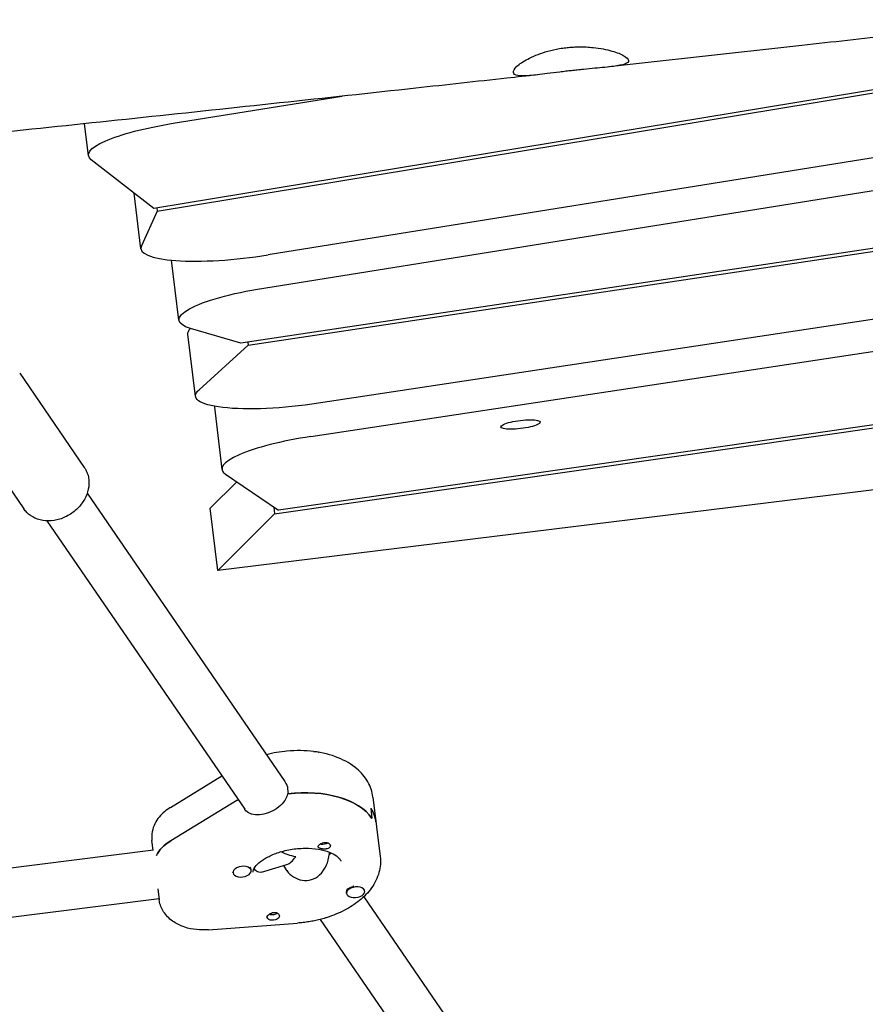
# Model space of a CAD drawing. Units: millimetres. Extents: x -10132 to 10924, y -8103 to 7518.
# Drawn here: x 4721 to 4998, y -1647 to -1324 of the extents above; entities that cross this region are included whole.
import ezdxf

# ---------------------------------------------------------------- set-up
doc = ezdxf.new("R2010")
doc.units = ezdxf.units.MM
doc.header["$LTSCALE"] = 20
doc.linetypes.add('HIDDEN', pattern=[9.525, 6.35, -3.175])
doc.layers.add('2d', color=230, linetype='Continuous')
doc.layers.add('CSA-No-EncroachmentZone_Hatch', color=20, linetype='HIDDEN')

msp = doc.modelspace()

# ---------------------------------------------------------------- hatches: boundary and pattern name
at = {"layer": 'CSA-No-EncroachmentZone_Hatch'}
h = msp.add_hatch(dxfattribs=at)
h.set_pattern_fill('ANSI31', color=256, scale=100)
h.set_pattern_definition([(307.875, (-5250.7, -6236.8), (250.6193, 194.926), [])])
h.paths.add_polyline_path([(5105.2, 5612.09), (4675.54, 5665.16), (4135.58, 5651.53), (4368.87, 7517.82), (5898.66, 7326.6), (5665.5, 5461.28)])
edge = h.paths.add_edge_path()
edge.add_arc((-5566.41, -4434.37), 1830, 262.82156, 279.93424, ccw=False)
edge.add_line((-5795.09, -6250.03), (-6219.77, -6196.54))
edge.add_arc((-6030.8, -4376.32), 1830, 245.81572, 264.07281, ccw=False)
edge.add_line((-6780.5, -6045.71), (-7013.72, -7911.51))
edge.add_line((-7013.72, -7911.51), (-5483.93, -8102.73))
edge.add_line((-5483.93, -8102.73), (-5250.69, -6236.8))

# ---------------------------------------------------------------- linework, layer by layer
at = {"layer": '2d'}
for p, q in [((5901.02, -1198.24), (4765.11, -1385.55)), ((4766.24, -1386.43), (5903.15, -1198.95)), ((5922.06, -1221.42), (4802.57, -1400.83)), ((4801.14, -1411.67), (5829.92, -1246.79)), ((4816.64, -1460.38), (5690.54, -1328.03)), ((4771.47, -1357.65), (4826.89, -1348.76)), ((4743.69, -1368.22), (4742.41, -1357.79)), ((5685.53, -1358.27), (4805.95, -1484.52)), ((4804.72, -1485.75), (5683.12, -1359.67)), ((5239.94, -1362.82), (4793.64, -1429.73)), ((4796.02, -1430.42), (5240.07, -1363.85)), ((4765.11, -1385.55), (4744.59, -1369.59)), ((4760.88, -1398.78), (4758.64, -1380.52)), ((5271.68, -1380.93), (4819.1, -1449.48)), ((4766.24, -1386.43), (4761.04, -1397.85)), ((4766.11, -1385.39), (4766.24, -1386.43)), ((4773.36, -1422.25), (4770.94, -1402.54)), ((5607.48, -1403.44), (4786.1, -1504.29)), ((4778.8, -1447.22), (4776.29, -1426.82)), ((4793.64, -1429.73), (4777.17, -1424.93)), ((4779.94, -1445.03), (4796.02, -1430.42)), ((4795.9, -1429.39), (4796.02, -1430.42)), ((4721.12, -1439.64), (4742.32, -1470.56)), ((4784.97, -1450.78), (4787.47, -1471.18)), ((4701.33, -1453.21), (4722.53, -1484.13)), ((4792.3, -1475.23), (4783.59, -1483.89)), ((4788.6, -1472.71), (4805.95, -1484.52)), ((4743.26, -1479), (4808.11, -1573.57)), ((4786.1, -1504.29), (4783.59, -1483.89)), ((4804.45, -1483.5), (4804.72, -1485.75)), ((4730.07, -1488.05), (4794.91, -1582.62)), ((4804.72, -1485.75), (4786.1, -1504.29)), ((4770.56, -1582.03), (4787.43, -1571.71)), ((4809.01, -1575.92), (4809.21, -1577.54)), ((4836.97, -1578.68), (4839.36, -1598.1)), ((4792.29, -1579.76), (4770.67, -1592.98)), ((4836.25, -1582.36), (4836.65, -1585.6)), ((4764.89, -1596.06), (4764.5, -1592.87)), ((4765.03, -1596.05), (4588.23, -1618.2)), ((4822.78, -1597.33), (4822.71, -1596.72)), ((4800.45, -1603.26), (4808.76, -1600.74)), ((4807.59, -1601.1), (4808.67, -1602.69)), ((4791.09, -1603.45), (4791.07, -1603.29)), ((4797.05, -1602.72), (4797.01, -1602.4)), ((4766.44, -1608.73), (4766.88, -1612.29)), ((4828.31, -1610.21), (4828.27, -1609.89)), ((4833.99, -1611.3), (4967.12, -1805.46)), ((4834.26, -1609.48), (4834.22, -1609.16)), ((4592.35, -1633.81), (4766.84, -1611.94)), ((4783.1, -1622.15), (4812.28, -1619.96)), ((4819.69, -1618.75), (4953.92, -1814.51))]:
    msp.add_line(p, q, dxfattribs=at)
at = {"layer": '2d', "extrusion": (0, 0, -1)}
for centre, major_axis, ratio, start_param, end_param in [((4778.43, -1363.96), (-34.74, -4.27), 0.206428, -0.204359, 1.394585), ((4808.1, -1417.98), (-34.74, -4.27), 0.206428, -0.448018, 1.394585), ((4811.03, -1422.56), (-34.74, -4.27), 0.206428, 0, 0.248748), ((4813.54, -1442.95), (-34.74, -4.27), 0.206428, -1.706322, 0.284125), ((4885.38, -1456.44), (-6.45, -0.79), 0.206428, -1.545456, 1.596137), ((4885.38, -1456.44), (6.45, 0.79), 0.206428, -1.545456, 1.596137), ((4817.42, -1565.45), (2.98, 0.37), 0.579048, -1.46247, -0.781264), ((4811.07, -1593.36), (27.3, 3.35), 0.579048, -1.567669, -0.292049), ((4810.67, -1590.12), (27.3, 3.35), 0.579048, -2.236563, -2.213365), ((4810.67, -1590.12), (27.3, 3.35), 0.579048, -0.292049, 0), ((4781.37, -1599.01), (-15.88, -1.95), 0.579048, 0.335574, 0.905029), ((4821.02, -1594.75), (1.99, 0.24), 0.579048, -2.697043, -2.166399), ((4820.82, -1593.13), (-1.76, -0.22), 0.579048, -1.952351, -0.787041), ((4820.82, -1593.13), (-1.76, -0.22), 0.579048, -2.401293, -1.952351), ((4821.02, -1594.75), (1.99, 0.24), 0.579048, 0.011504, 0.542149), ((4810.87, -1591.74), (-10.1, 3.55), 0.567121, -1.844562, -1.354659), ((4831.24, -1609.52), (-2.98, -0.37), 0.579048, 0, 1.368253), ((4804.3, -1617.87), (-1.99, -0.24), 0.579048, -1.862845, 0.542149), ((4804.1, -1616.25), (-1.76, -0.22), 0.579048, -0.839494, -0.764651), ((4804.1, -1616.25), (-1.76, -0.22), 0.579048, -2.532267, -0.839494), ((4804.3, -1617.87), (-1.99, -0.24), 0.579048, -2.697043, -1.862845)]:
    msp.add_ellipse(centre, major_axis=major_axis, ratio=ratio, start_param=start_param, end_param=end_param, dxfattribs=at)
at = {"layer": '2d'}
for centre, major_axis, ratio, start_param, end_param in [((4795.62, -1394.52), (-34.74, -4.27), 0.206428, -0.125724, 1.747007), ((4819.71, -1446.52), (-34.74, -4.27), 0.206428, -0.046098, 0), ((4822.21, -1466.91), (-34.74, -4.27), 0.206428, -1.435271, 0.2312), ((4811.07, -1593.36), (27.3, 3.35), 0.579048, 0.292049, 1.57731), ((4810.67, -1590.12), (-27.3, -3.35), 0.579048, -0.928228, -0.905029), ((4810.67, -1590.12), (27.3, 3.35), 0.579048, 0, 0.292049), ((4781.37, -1599.01), (-15.88, -1.95), 0.579048, -0.905029, -0.335574), ((4810.87, -1591.74), (3.16, 9.01), 0.383428, 3.415359, 4.053486), ((4811.07, -1593.36), (14.39, 1.77), 0.579048, -0.715181, -0.641715), ((4811.07, -1593.36), (14.39, 1.77), 0.579048, -0.694317, -0.641715), ((4794.07, -1603.09), (2.98, 0.37), 0.579048, -0.255396, 2.886197), ((4794.03, -1602.76), (2.98, 0.37), 0.579048, 0, 0.475729), ((4794.07, -1603.09), (-2.98, -0.37), 0.579048, -0.255396, 2.886197), ((4831.24, -1609.52), (-2.98, -0.37), 0.579048, -1.462427, -1.368253), ((4831.28, -1609.85), (2.98, 0.37), 0.579048, -1.368253, 1.77334), ((4831.28, -1609.85), (-2.98, -0.37), 0.579048, -1.368253, 1.77334), ((4831.24, -1609.52), (2.98, 0.37), 0.579048, 0, 0.108067)]:
    msp.add_ellipse(centre, major_axis=major_axis, ratio=ratio, start_param=start_param, end_param=end_param, dxfattribs=at)
for points, knots in [([(5017.41, -1327.71), (5014.1, -1328.08), (5010.79, -1328.44), (4997.55, -1329.91), (4987.62, -1331.02), (4956.59, -1334.47), (4935.49, -1336.82), (4914.39, -1339.16)], [0, 0, 0, 0, 10, 10, 40.000015, 40.000015, 103.748403, 103.748403, 103.748403, 103.748403]), ([(4902.1, -1340.39), (4901.49, -1340.46), (4900.89, -1340.53), (4899.61, -1340.68), (4898.93, -1340.76), (4896.84, -1341.02), (4895.46, -1341.2), (4891.94, -1341.64), (4889.95, -1341.88), (4886.71, -1342.12), (4885.44, -1342.12), (4883.6, -1341.81), (4883.09, -1341.47), (4882.96, -1340.44), (4883.36, -1339.75), (4885.02, -1338.2), (4886.22, -1337.37), (4889.36, -1335.71), (4891.31, -1334.89), (4894.67, -1333.89), (4895.89, -1333.58), (4897.84, -1333.2), (4898.53, -1333.08), (4899.87, -1332.89), (4900.52, -1332.82), (4901.16, -1332.76)], [0.000001, 0.000001, 0.000001, 0.000001, 0.182356, 0.182356, 0.389863, 0.389863, 0.827932, 0.827932, 1.568429, 1.568429, 2.269461, 2.269461, 3.001269, 3.001269, 3.747015, 3.747015, 4.455227, 4.455227, 5.201981, 5.201981, 5.595397, 5.595397, 5.80932, 5.80932, 6.003486, 6.003486, 6.003486, 6.003486]), ([(4901.16, -1332.76), (4901.7, -1332.71), (4902.24, -1332.67), (4903.38, -1332.61), (4903.98, -1332.59), (4906.17, -1332.56), (4907.74, -1332.64), (4911.51, -1333.03), (4913.59, -1333.45), (4916.99, -1334.42), (4918.33, -1334.96), (4920.24, -1336.05), (4920.77, -1336.58), (4920.89, -1337.52), (4920.46, -1337.91), (4918.72, -1338.53), (4917.46, -1338.77), (4914.15, -1339.2), (4912.07, -1339.4), (4908.56, -1339.73), (4907.31, -1339.85), (4905.35, -1340.04), (4904.66, -1340.11), (4903.35, -1340.25), (4902.73, -1340.32), (4902.1, -1340.39)], [0.000001, 0.000001, 0.000001, 0.000001, 0.162325, 0.162325, 0.343144, 0.343144, 0.829688, 0.829688, 1.576786, 1.576786, 2.279844, 2.279844, 3.007159, 3.007159, 3.743948, 3.743948, 4.455387, 4.455387, 5.221709, 5.221709, 5.61839, 5.61839, 5.827628, 5.827628, 6.016836, 6.016836, 6.016836, 6.016836]), ([(4890.83, -1341.76), (4887.51, -1342.13), (4884.2, -1342.49), (4870.96, -1343.95), (4861.02, -1345.04), (4821.28, -1349.39), (4791.47, -1352.61), (4731.65, -1358.94), (4701.65, -1362.05), (4644.1, -1367.84), (4616.56, -1370.53), (4563.19, -1375.58), (4537.36, -1377.96), (4482.32, -1383), (4453.1, -1385.66), (4388.32, -1391.66), (4352.76, -1395.04), (4283.45, -1401.98), (4249.7, -1405.52), (4189.5, -1412.33), (4163.05, -1415.5), (4113.88, -1421.73), (4091.15, -1424.74), (4045.75, -1431.03), (4023.07, -1434.31), (3977.98, -1441.11), (3955.57, -1444.63), (3925.61, -1449.52), (3918.05, -1450.78), (3910.48, -1452.05)], [0, 0, 0, 0, 10.000001, 10.000001, 40.000025, 40.000025, 130.000841, 130.000841, 220.503806, 220.503806, 303.526616, 303.526616, 381.332188, 381.332188, 469.356268, 469.356268, 576.512785, 576.512785, 678.331531, 678.331531, 758.251, 758.251, 827.030418, 827.030418, 895.772113, 895.772113, 963.822439, 963.822439, 986.832474, 986.832474, 986.832474, 986.832474]), ([(4742.32, -1470.56), (4742.48, -1470.79), (4742.63, -1471.02), (4742.9, -1471.51), (4743.02, -1471.76), (4743.24, -1472.28), (4743.34, -1472.54), (4743.5, -1473.07), (4743.58, -1473.34), (4743.7, -1473.88), (4743.74, -1474.16), (4743.78, -1474.44)], [5.7916372, 5.7916372, 5.7916372, 5.7916372, 5.8686646, 5.8686646, 5.9456919, 5.9456919, 6.0227192, 6.0227192, 6.0997465, 6.0997465, 6.1767739, 6.1767739, 6.1767739, 6.1767739]), ([(4743.78, -1474.44), (4743.91, -1475.51), (4743.85, -1476.61), (4743.39, -1478.82), (4742.96, -1479.94), (4741.76, -1482.08), (4740.97, -1483.09), (4739.14, -1484.9), (4738.08, -1485.69), (4735.8, -1486.96), (4734.57, -1487.44), (4732.08, -1488.02), (4730.8, -1488.12), (4728.36, -1487.91), (4727.19, -1487.62), (4725.12, -1486.66), (4724.2, -1486.03), (4723.11, -1484.9), (4722.8, -1484.52), (4722.53, -1484.13)], [6.176774, 6.176774, 6.176774, 6.176774, 6.475539, 6.475539, 6.79808, 6.79808, 7.137258, 7.137258, 7.482479, 7.482479, 7.828263, 7.828263, 8.170109, 8.170109, 8.497937, 8.497937, 8.800716, 8.800716, 8.93323, 8.93323, 8.93323, 8.93323]), ([(4836.97, -1578.68), (4836.76, -1576.91), (4836.17, -1575.2), (4834.37, -1572), (4833.11, -1570.55), (4829.89, -1567.82), (4827.84, -1566.64), (4823.11, -1564.73), (4820.38, -1564.05), (4814.69, -1563.34), (4811.73, -1563.31), (4806.51, -1563.78), (4804.24, -1564.17), (4802.05, -1564.73)], [0.070979, 0.070979, 0.070979, 0.070979, 0.304662, 0.304662, 0.56168, 0.56168, 0.876575, 0.876575, 1.231726, 1.231726, 1.587304, 1.587304, 1.861803, 1.861803, 1.861803, 1.861803]), ([(4808.95, -1577.58), (4808.89, -1577.88), (4808.8, -1578.19), (4808.36, -1579.34), (4807.82, -1580.16), (4806.54, -1581.55), (4805.72, -1582.22), (4803.89, -1583.32), (4802.89, -1583.76), (4801.95, -1584.04)], [0.19616, 0.19616, 0.19616, 0.19616, 0.30329, 0.30329, 0.60658, 0.60658, 0.909791, 0.909791, 1.213001, 1.213001, 1.213001, 1.213001]), ([(4770.56, -1582.03), (4769.88, -1582.45), (4769.22, -1582.92), (4767.98, -1583.97), (4767.39, -1584.55), (4766.33, -1585.85), (4765.85, -1586.58), (4765.07, -1588.17), (4764.76, -1589.05), (4764.41, -1590.92), (4764.38, -1591.9), (4764.5, -1592.87)], [2.3075422, 2.3075422, 2.3075422, 2.3075422, 2.4885481, 2.4885481, 2.6695539, 2.6695539, 2.8505597, 2.8505597, 3.0315656, 3.0315656, 3.2125714, 3.2125714, 3.2125714, 3.2125714]), ([(4801.95, -1584.04), (4801.01, -1584.33), (4800.01, -1584.5), (4798.17, -1584.51), (4797.34, -1584.34), (4795.98, -1583.75), (4795.38, -1583.28), (4794.93, -1582.65), (4794.92, -1582.63), (4794.91, -1582.62)], [1.2130012, 1.2130012, 1.2130012, 1.2130012, 1.5162118, 1.5162118, 1.8194223, 1.8194223, 2.1227124, 2.1227124, 2.1292814, 2.1292814, 2.1292814, 2.1292814]), ([(4821.71, -1595.65), (4821.68, -1595.65), (4821.64, -1595.66), (4821.35, -1595.69), (4821.08, -1595.69), (4820.69, -1595.67), (4820.57, -1595.65), (4820.37, -1595.63), (4820.3, -1595.62), (4820.2, -1595.6), (4820.19, -1595.6), (4820.17, -1595.6), (4820.1, -1595.58), (4820.03, -1595.57), (4819.88, -1595.53), (4819.79, -1595.51), (4819.54, -1595.44), (4819.4, -1595.38), (4819.18, -1595.23), (4819.1, -1595.15), (4819.02, -1594.95), (4819.01, -1594.83), (4819.08, -1594.63), (4819.12, -1594.55), (4819.17, -1594.47)], [1.110073, 1.110073, 1.110073, 1.110073, 1.1213738, 1.1213738, 1.201858, 1.201858, 1.2387936, 1.2387936, 1.2631961, 1.2631961, 1.2687766, 1.2687766, 1.2687766, 1.2920127, 1.2920127, 1.3240936, 1.3240936, 1.3910446, 1.3910446, 1.4605391, 1.4605391, 1.534306, 1.534306, 1.5762834, 1.5762834, 1.5762834, 1.5762834]), ([(4819.79, -1593.93), (4819.79, -1593.93), (4819.8, -1593.93), (4819.96, -1593.84), (4820.13, -1593.76), (4820.31, -1593.7)], [0.42097224, 0.42097224, 0.42097224, 0.42097224, 0.42221526, 0.42221526, 0.48185067, 0.48185067, 0.48185067, 0.48185067]), ([(4820.31, -1593.7), (4820.37, -1593.68), (4820.42, -1593.66), (4820.72, -1593.58), (4820.97, -1593.53), (4821.35, -1593.51), (4821.46, -1593.51), (4821.65, -1593.52), (4821.73, -1593.53), (4821.88, -1593.56), (4821.95, -1593.57), (4822.11, -1593.62), (4822.2, -1593.65), (4822.46, -1593.76), (4822.6, -1593.86), (4822.83, -1594.09), (4822.92, -1594.21), (4822.99, -1594.4), (4823, -1594.46), (4823.01, -1594.52)], [0.4818507, 0.4818507, 0.4818507, 0.4818507, 0.4992991, 0.4992991, 0.5763061, 0.5763061, 0.6121259, 0.6121259, 0.6368289, 0.6368289, 0.6607703, 0.6607703, 0.6930464, 0.6930464, 0.7601649, 0.7601649, 0.8264837, 0.8264837, 0.8570782, 0.8570782, 0.8570782, 0.8570782]), ([(4822.79, -1595.13), (4822.79, -1595.14), (4822.78, -1595.15), (4822.65, -1595.29), (4822.49, -1595.4), (4822.12, -1595.57), (4821.92, -1595.62), (4821.71, -1595.65)], [0.9612363, 0.9612363, 0.9612363, 0.9612363, 0.9657605, 0.9657605, 1.0412583, 1.0412583, 1.110073, 1.110073, 1.110073, 1.110073]), ([(4797.67, -1603.22), (4797.65, -1603.09), (4797.65, -1602.95), (4797.83, -1602.39), (4798.02, -1601.98), (4798.78, -1600.98), (4799.34, -1600.39), (4800.86, -1599.21), (4801.81, -1598.61), (4804, -1597.52), (4805.23, -1597.03), (4806.56, -1596.63)], [3.070614, 3.070614, 3.070614, 3.070614, 3.326363, 3.326363, 3.582113, 3.582113, 3.837862, 3.837862, 4.093612, 4.093612, 4.349361, 4.349361, 4.349361, 4.349361]), ([(4806.56, -1596.63), (4808, -1596.19), (4809.53, -1595.86), (4812.67, -1595.45), (4814.27, -1595.37), (4817.32, -1595.47), (4818.77, -1595.65), (4821.33, -1596.21), (4822.44, -1596.58), (4824.22, -1597.39), (4824.9, -1597.82), (4825.86, -1598.62), (4826.14, -1598.96), (4826.41, -1599.43), (4826.44, -1599.56), (4826.45, -1599.68)], [4.349361, 4.349361, 4.349361, 4.349361, 4.626452, 4.626452, 4.907213, 4.907213, 5.184934, 5.184934, 5.453239, 5.453239, 5.709704, 5.709704, 5.969282, 5.969282, 6.212207, 6.212207, 6.212207, 6.212207]), ([(4816.79, -1605.69), (4817.74, -1605.4), (4818.69, -1604.86), (4820.28, -1603.42), (4820.94, -1602.51), (4821.89, -1600.69), (4822.25, -1599.63), (4822.52, -1598.22), (4822.57, -1597.85), (4822.6, -1597.49)], [-3.709396, -3.709396, -3.709396, -3.709396, -3.400946, -3.400946, -3.092497, -3.092497, -2.782714, -2.782714, -2.670893, -2.670893, -2.670893, -2.670893]), ([(4839.36, -1598.1), (4839.57, -1599.86), (4839.42, -1601.66), (4838.45, -1605.2), (4837.59, -1606.91), (4835.39, -1609.97), (4834.06, -1611.34), (4831.06, -1613.78), (4829.4, -1614.84), (4825.82, -1616.7), (4823.91, -1617.48), (4821.75, -1618.17), (4821.57, -1618.22), (4821.4, -1618.27)], [6.212207, 6.212207, 6.212207, 6.212207, 6.44589, 6.44589, 6.70164, 6.70164, 6.957389, 6.957389, 7.213139, 7.213139, 7.468888, 7.468888, 7.490954, 7.490954, 7.490954, 7.490954]), ([(4800.45, -1603.26), (4800.15, -1603.35), (4799.83, -1603.37), (4799.01, -1603.19), (4798.54, -1602.84), (4798.18, -1602.31)], [0.7394954, 0.7394954, 0.7394954, 0.7394954, 0.928016, 0.928016, 1.2364652, 1.2364652, 1.2364652, 1.2364652]), ([(4808.67, -1602.69), (4808.69, -1602.71), (4808.71, -1602.73), (4809.29, -1603.56), (4810.06, -1604.27), (4811.71, -1605.31), (4812.7, -1605.72), (4814.76, -1606.05), (4815.83, -1605.98), (4816.79, -1605.69)], [-4.6452659, -4.6452659, -4.6452659, -4.6452659, -4.6360773, -4.6360773, -4.3262939, -4.3262939, -4.0178447, -4.0178447, -3.7093955, -3.7093955, -3.7093955, -3.7093955]), ([(4783.1, -1622.15), (4781.77, -1622.25), (4780.43, -1622.23), (4777.79, -1621.96), (4776.49, -1621.7), (4773.98, -1620.88), (4772.77, -1620.33), (4770.49, -1618.82), (4769.42, -1617.86), (4767.86, -1615.62), (4767.3, -1614.43), (4766.96, -1612.86), (4766.92, -1612.58), (4766.88, -1612.29)], [1.581487, 1.581487, 1.581487, 1.581487, 1.879312, 1.879312, 2.177137, 2.177137, 2.474963, 2.474963, 2.772788, 2.772788, 3.01682, 3.01682, 3.070614, 3.070614, 3.070614, 3.070614]), ([(4802.52, -1617.48), (4802.53, -1617.47), (4802.54, -1617.46), (4802.66, -1617.32), (4802.82, -1617.17), (4803.18, -1616.92), (4803.37, -1616.8), (4803.57, -1616.71)], [0.9612363, 0.9612363, 0.9612363, 0.9612363, 0.9657605, 0.9657605, 1.0412583, 1.0412583, 1.110073, 1.110073, 1.110073, 1.110073]), ([(4803.57, -1616.71), (4803.61, -1616.69), (4803.64, -1616.68), (4803.92, -1616.56), (4804.18, -1616.48), (4804.56, -1616.43), (4804.68, -1616.43), (4804.88, -1616.43), (4804.95, -1616.44), (4805.04, -1616.45), (4805.06, -1616.46), (4805.08, -1616.46), (4805.15, -1616.47), (4805.22, -1616.49), (4805.37, -1616.54), (4805.46, -1616.57), (4805.72, -1616.7), (4805.86, -1616.82), (4806.1, -1617.09), (4806.19, -1617.24), (4806.29, -1617.56), (4806.3, -1617.73), (4806.24, -1617.98), (4806.2, -1618.06), (4806.15, -1618.14)], [1.110073, 1.110073, 1.110073, 1.110073, 1.1213738, 1.1213738, 1.201858, 1.201858, 1.2387936, 1.2387936, 1.2631961, 1.2631961, 1.2687766, 1.2687766, 1.2687766, 1.2920127, 1.2920127, 1.3240936, 1.3240936, 1.3910446, 1.3910446, 1.4605391, 1.4605391, 1.534306, 1.534306, 1.5762834, 1.5762834, 1.5762834, 1.5762834]), ([(4821.4, -1618.27), (4820.81, -1618.45), (4820.22, -1618.61), (4819.03, -1618.92), (4818.42, -1619.06), (4817.21, -1619.31), (4816.6, -1619.42), (4815.37, -1619.62), (4814.76, -1619.71), (4813.52, -1619.86), (4812.9, -1619.92), (4812.28, -1619.96)], [1.2077685, 1.2077685, 1.2077685, 1.2077685, 1.2825121, 1.2825121, 1.3572557, 1.3572557, 1.4319993, 1.4319993, 1.5067429, 1.5067429, 1.5814865, 1.5814865, 1.5814865, 1.5814865])]:
    msp.add_open_spline(points, degree=3, knots=knots, dxfattribs=at)
for points in [[(4808.11, -1573.57), (4808.61, -1574.3), (4808.92, -1575.12), (4809.01, -1575.92)], [(4798.02, -1602.05), (4798.07, -1602.14), (4798.12, -1602.23), (4798.18, -1602.31)]]:
    msp.add_open_spline(points, degree=3, dxfattribs=at)

doc.saveas('drawing.dxf')
